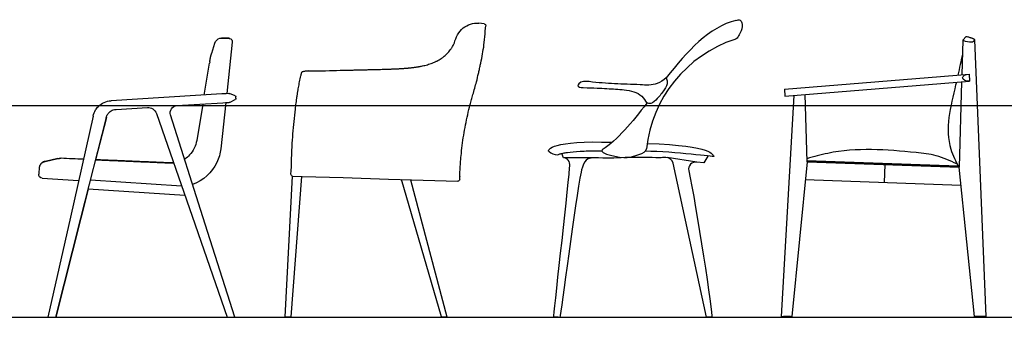
# Model space of a CAD drawing. Units: millimetres. Extents: x 4109 to 16442, y 3279 to 5547.
# Drawn here: x 10349 to 13098, y 3279 to 4112 of the extents above; entities that cross this region are included whole.
import ezdxf

# ---------------------------------------------------------------- set-up
doc = ezdxf.new("R2010")
doc.units = ezdxf.units.MM

# ---------------------------------------------------------------- blocks, each defined once
blk = doc.blocks.new('YTIO')
for p, q in [((-71101.1, -161193.7), (-71101.2, -161193.7)), ((-71101.2, -161193.7), (-71101.1, -161193.7)), ((-71083, -161193.6), (-71100.1, -161193.6)), ((-71100.1, -161193.6), (-71083, -161193.6)), ((-71113, -161205.1), (-71097.4, -161348.8)), ((-71055.4, -161235.5), (-71063.8, -161207.8)), ((-71034.8, -161352.6), (-71049.7, -161263.3)), ((-71123.3, -161361.6), (-71123, -161357.2)), ((-71107.4, -161372.5), (-71121.1, -161365.4)), ((-71121, -161354.5), (-71105.4, -161348.7)), ((-71103.4, -161348.4), (-71095.6, -161348.9)), ((-71095.6, -161348.9), (-71083.6, -161349.6)), ((-71083.6, -161349.6), (-70774.7, -161368.5)), ((-71094.2, -161374), (-71104.2, -161373.4)), ((-71094.7, -161374), (-71080.7, -161502.7)), ((-71094.2, -161374), (-71094.3, -161374)), ((-71094.3, -161374), (-71094.2, -161374)), ((-71086.1, -161374.5), (-71094.2, -161374)), ((-70958.5, -161382.3), (-71086.1, -161374.5)), ((-71030.6, -161377.9), (-71013.7, -161479.4)), ((-70890.9, -161391.2), (-70891, -161391.2)), ((-70788.5, -161392.7), (-70876, -161387.3)), ((-70774.7, -161368.5), (-70774.5, -161368.5)), ((-71031, -161692.9), (-70940.6, -161408.3)), ((-70901.1, -161404.1), (-71000.5, -161691.5)), ((-70690.3, -161696.9), (-70761.4, -161415.2)), ((-70761.4, -161415.2), (-70731.5, -161533.7)), ((-70731.2, -161394.4), (-70731.3, -161394.4)), ((-70731.2, -161394.5), (-70731.2, -161394.4)), ((-70731.2, -161394.4), (-70731.2, -161394.4)), ((-70724.4, -161411.3), (-70661, -161694.4)), ((-70634.9, -161529.6), (-70634.8, -161529.6)), ((-70627.2, -161530.1), (-70626.6, -161530.2)), ((-70626, -161530.3), (-70626.6, -161530.2)), ((-70626.6, -161530.2), (-70626.6, -161530.2)), ((-70625.9, -161530.4), (-70626, -161530.3)), ((-70590.3, -161538.2), (-70626, -161530.3)), ((-70626, -161530.3), (-70590.3, -161538.2)), ((-70590.3, -161538.2), (-70590.3, -161538.2)), ((-70590.3, -161538.2), (-70590.3, -161538.2)), ((-70573.7, -161556.9), (-70573.7, -161557.5)), ((-70573.7, -161557.5), (-70572.9, -161569.9)), ((-70581.9, -161584.8), (-70684.1, -161591.5)), ((-70572.9, -161569.9), (-70572.9, -161569.9)), ((-70572.9, -161569.9), (-70572.9, -161570.7)), ((-70971.6, -161607.9), (-70717, -161591)), ((-70980.5, -161633.5), (-70710.8, -161615.6)), ((-70710.8, -161615.6), (-70690.3, -161696.9)), ((-71120.2, -161974.1), (-71031, -161692.9)), ((-71000.5, -161691.5), (-71098.2, -161974.1)), ((-70661, -161694.4), (-70598.5, -161974.1)), ((-70690.3, -161696.9), (-70620.5, -161974.1)), ((-70620.5, -161974.1), (-70690.3, -161696.9)), ((-71116.1, -161974.1), (-71120.2, -161974.1)), ((-71102.5, -161974.1), (-71116.1, -161974.1)), ((-71099.5, -161974.1), (-71102.5, -161974.1)), ((-71098.2, -161974.1), (-71099.5, -161974.1)), ((-70616.3, -161974.1), (-70620.5, -161974.1)), ((-70608.5, -161974.1), (-70616.3, -161974.1)), ((-70605.7, -161974.1), (-70608.5, -161974.1)), ((-70598.9, -161974.1), (-70605.7, -161974.1)), ((-70598.5, -161974.1), (-70598.9, -161974.1))]:
    blk.add_line(p, q)
for centre, radius, start, end in [((-71103.1, -161204.1), 10, 102.8891, 186.2003), ((-71100, -161203.7), 10.1, 90.1654, 96.252), ((-71100, -161203.7), 10.1, 90.1654, 96.252), ((-71083, -161213.6), 20, 77.1722, 90.1659), ((-71083, -161213.6), 20, 77.1722, 90.1659), ((-71083, -161213.6), 20, 16.9428, 77.0153), ((-70363, -161171.5), 692.8, 187.3415, 187.6197), ((-71119.3, -161361.9), 4, 176.5, 242.5375), ((-71120, -161357.3), 3, 110.4625, 176.5), ((-71103.7, -161353.4), 5, 86.5, 110.4625), ((-71103.8, -161365.4), 8, 242.5375, 266.5), ((-70959.7, -161402.3), 20, 342.3861, 86.5), ((-70877.5, -161412.3), 25, 122.6251, 160.9228), ((-70877.5, -161412.3), 25, 86.5, 122.3943), ((-70790.3, -161422.5), 29.8, 77.3664, 86.5077), ((-70790.3, -161422.5), 29.9, 53.0487, 77.3779), ((-70777.9, -161423.2), 54.8, 45.1223, 86.4917), ((-70777.9, -161423.2), 54.8, 45.1223, 86.4917), ((-70777.9, -161423.3), 54.9, 31.7123, 45.1455), ((-70790.3, -161422.4), 29.8, 40.1394, 53.071), ((-70790.2, -161422.4), 29.7, 33.5918, 40.1755), ((-70790.2, -161422.4), 29.7, 33.5918, 40.1755), ((-70790.3, -161422.5), 29.9, 14.1163, 33.6391), ((-70790.3, -161422.5), 29.9, 14.1163, 33.6391), ((-70778, -161423.3), 54.9, 12.6051, 31.6718), ((-70961.4, -161489.7), 120, 186.1967, 205.3461), ((-70934.7, -161466.2), 80, 189.4823, 222.5736), ((-70934.7, -161466.2), 80, 222.5729, 234.6296), ((-72679.2, -114369.3), 47204.6, 272.40625, 272.48217), ((-70632.6, -161579.8), 50.3, 87.9338, 92.4988), ((-70632.6, -161579.8), 50.3, 87.9338, 92.4988), ((-70635.1, -161571.2), 41.9, 82.5193, 84.1294), ((-70635.1, -161571), 41.6, 82.5138, 84.1332), ((-70635.2, -161572.1), 42.7, 78.4294, 82.5057), ((-70635.2, -161571.9), 42.6, 79.21, 82.51), ((-70635.5, -161573.3), 43.9, 77.6243, 78.4429), ((-70961.4, -161489.7), 120, 205.3447, 250.0857), ((-70940.7, -161463.4), 79.1, 239.3323, 240.2777), ((-70582.5, -161574.8), 10, 273.7999, 3.8)]:
    blk.add_arc(centre, radius, start, end)
for points, degree, knots in [([(-71101.2, -161193.7), (-71101.2, -161193.7), (-71101.4, -161193.7), (-71101.6, -161193.7), (-71101.8, -161193.8), (-71102, -161193.8), (-71102.2, -161193.8), (-71102.3, -161193.8), (-71102.5, -161193.9), (-71102.7, -161193.9), (-71102.9, -161193.9), (-71103.1, -161193.9), (-71103.2, -161194), (-71103.4, -161194), (-71103.5, -161194), (-71103.7, -161194), (-71103.8, -161194), (-71104, -161194.1), (-71104.1, -161194.1), (-71104.3, -161194.1), (-71104.5, -161194.1), (-71104.6, -161194.2), (-71104.8, -161194.2), (-71105, -161194.2), (-71105.1, -161194.3), (-71105.3, -161194.3), (-71105.3, -161194.3)], 3, [4.25058, 4.25058, 4.25058, 4.25058, 4.46484, 4.673541, 4.876688, 5.074284, 5.266332, 5.452836, 5.6338, 5.809227, 5.989706, 6.164679, 6.334151, 6.498126, 6.656608, 6.809601, 6.957111, 7.099142, 7.267384, 7.430271, 7.58781, 7.740006, 7.927112, 8.109131, 8.286069, 8.457933, 8.457933, 8.457933, 8.457933]), ([(-71105.3, -161194.3), (-71105.3, -161194.3), (-71105.1, -161194.3), (-71105, -161194.2), (-71104.8, -161194.2), (-71104.6, -161194.2), (-71104.5, -161194.1), (-71104.3, -161194.1), (-71104.1, -161194.1), (-71104, -161194.1), (-71103.8, -161194), (-71103.7, -161194), (-71103.5, -161194), (-71103.4, -161194), (-71103.2, -161194), (-71103.1, -161193.9), (-71102.9, -161193.9), (-71102.7, -161193.9), (-71102.5, -161193.9), (-71102.3, -161193.8), (-71102.2, -161193.8), (-71102, -161193.8), (-71101.8, -161193.8), (-71101.6, -161193.7), (-71101.4, -161193.7), (-71101.2, -161193.7), (-71101.2, -161193.7)], 3, [8.457933, 8.457933, 8.457933, 8.457933, 8.629797, 8.806735, 8.988754, 9.17586, 9.328056, 9.485595, 9.648482, 9.816724, 9.958755, 10.106265, 10.259258, 10.41774, 10.581715, 10.751187, 10.92616, 11.106639, 11.282066, 11.46303, 11.649534, 11.841582, 12.039178, 12.242324, 12.451026, 12.665285, 12.665285, 12.665285, 12.665285]), ([(-71050.1, -161260), (-71050.1, -161259.6), (-71050.2, -161259), (-71050.4, -161257.9), (-71050.5, -161256.9), (-71050.7, -161255.9), (-71050.8, -161254.8), (-71051, -161253.8), (-71051.2, -161252.8), (-71051.4, -161251.8), (-71051.5, -161250.8), (-71051.7, -161249.8), (-71051.9, -161248.8), (-71052.2, -161247.8), (-71052.4, -161246.7), (-71052.6, -161245.6), (-71052.9, -161244.5), (-71053.1, -161243.5), (-71053.4, -161242.6), (-71053.6, -161241.8), (-71053.8, -161240.9), (-71054, -161240.1), (-71054.3, -161239.3), (-71054.5, -161238.5), (-71054.7, -161237.6), (-71055, -161236.7), (-71055.2, -161236), (-71055.4, -161235.5)], 3, [3.363794, 3.363794, 3.363794, 3.363794, 4.407587, 5.448708, 6.487075, 7.522593, 8.554878, 9.58396, 10.609582, 11.631057, 12.648581, 13.660467, 14.666935, 15.764382, 16.875129, 17.997047, 19.103001, 20.176252, 21.068912, 21.94687, 22.812664, 23.668161, 24.51582, 25.359243, 26.205472, 27.065562, 28.396977, 28.396977, 28.396977, 28.396977]), ([(-70731.5, -161533.7), (-70733.8, -161533.8), (-70738.5, -161534), (-70745.5, -161534.3), (-70752.6, -161534.6), (-70759.6, -161534.9), (-70766.6, -161535.2), (-70773.6, -161535.4), (-70780.6, -161535.7), (-70787.7, -161536), (-70794.7, -161536.3), (-70801.7, -161536.6), (-70808.7, -161536.9), (-70815.8, -161537.2), (-70822.8, -161537.5), (-70829.8, -161537.8), (-70836.9, -161538.1), (-70843.9, -161538.4), (-70850.9, -161538.7), (-70857.9, -161539), (-70865, -161539.3), (-70872, -161539.6), (-70879, -161539.9), (-70886.1, -161540.2), (-70893.1, -161540.5), (-70900.1, -161540.8), (-70907.2, -161541.1), (-70914.2, -161541.4), (-70921.3, -161541.7), (-70928.2, -161542.1), (-70934.5, -161542.3), (-70939.9, -161542.6), (-70944.6, -161542.5), (-70947.4, -161542.2), (-70948.9, -161542.1)], 3, [0, 0, 0, 0, 7.026123, 14.052795, 21.080024, 28.107802, 35.136133, 42.165022, 49.194483, 56.224502, 63.255084, 70.286235, 77.317973, 84.350283, 91.383174, 98.416657, 105.450759, 112.485462, 119.520776, 126.556712, 133.593299, 140.630517, 147.668378, 154.706892, 161.74609, 168.785949, 175.826474, 182.86767, 189.909639, 197.008215, 203.712744, 208.929748, 213.241407, 217.56218, 217.56218, 217.56218, 217.56218]), ([(-70948.9, -161542.1), (-70947.4, -161542.2), (-70944.6, -161542.5), (-70939.9, -161542.6), (-70934.5, -161542.3), (-70928.2, -161542.1), (-70921.3, -161541.7), (-70914.2, -161541.4), (-70907.2, -161541.1), (-70900.1, -161540.8), (-70893.1, -161540.5), (-70886.1, -161540.2), (-70879, -161539.9), (-70872, -161539.6), (-70865, -161539.3), (-70857.9, -161539), (-70850.9, -161538.7), (-70843.9, -161538.4), (-70836.9, -161538.1), (-70829.8, -161537.8), (-70822.8, -161537.5), (-70815.8, -161537.2), (-70808.7, -161536.9), (-70801.7, -161536.6), (-70794.7, -161536.3), (-70787.7, -161536), (-70780.6, -161535.7), (-70773.6, -161535.4), (-70766.6, -161535.2), (-70759.6, -161534.9), (-70752.6, -161534.6), (-70745.5, -161534.3), (-70738.5, -161534), (-70733.8, -161533.8), (-70731.5, -161533.7)], 3, [217.56218, 217.56218, 217.56218, 217.56218, 221.882954, 226.194613, 231.411617, 238.116146, 245.214722, 252.256692, 259.297888, 266.338412, 273.378272, 280.41747, 287.455983, 294.493844, 301.531063, 308.56765, 315.603586, 322.6389, 329.673602, 336.707704, 343.741187, 350.774078, 357.806388, 364.838127, 371.869277, 378.89986, 385.929879, 392.95934, 399.988228, 407.01656, 414.044338, 421.071567, 428.098238, 435.12436, 435.12436, 435.12436, 435.12436]), ([(-70579.9, -161543.6), (-70580.1, -161543.5), (-70580.4, -161543.1), (-70581, -161542.6), (-70581.6, -161542.1), (-70582.2, -161541.7), (-70582.9, -161541.2), (-70583.5, -161540.8), (-70584.2, -161540.4), (-70584.9, -161540.1), (-70585.6, -161539.7), (-70586.3, -161539.4), (-70586.9, -161539.2), (-70587.5, -161539), (-70587.9, -161538.8), (-70588.3, -161538.7), (-70588.7, -161538.6), (-70589.1, -161538.5), (-70589.5, -161538.4), (-70589.9, -161538.3), (-70590.1, -161538.2), (-70590.3, -161538.2)], 3, [0, 0, 0, 0, 0.775171, 1.545623, 2.309818, 3.084077, 3.863662, 4.632796, 5.389813, 6.179381, 6.978445, 7.753468, 8.528574, 9.0104, 9.463462, 9.904054, 10.331868, 10.740317, 11.134765, 11.508849, 11.883545, 11.883545, 11.883545, 11.883545]), ([(-70590.3, -161538.2), (-70590.1, -161538.2), (-70589.9, -161538.3), (-70589.5, -161538.4), (-70589.2, -161538.5), (-70588.8, -161538.6), (-70588.4, -161538.7), (-70588, -161538.8), (-70587.6, -161538.9), (-70587.1, -161539.1), (-70586.5, -161539.4), (-70585.8, -161539.7), (-70585.1, -161540), (-70584.4, -161540.3), (-70583.7, -161540.7), (-70583.1, -161541.1), (-70582.5, -161541.5), (-70581.8, -161542), (-70581.3, -161542.4), (-70580.7, -161542.9), (-70580.1, -161543.4), (-70579.6, -161543.9), (-70579.1, -161544.5), (-70578.6, -161545), (-70578.1, -161545.6), (-70577.6, -161546.2), (-70577.2, -161546.8), (-70576.8, -161547.4), (-70576.4, -161548.1), (-70576, -161548.7), (-70575.7, -161549.4), (-70575.4, -161550.1), (-70575.1, -161550.7), (-70574.9, -161551.4), (-70574.6, -161552.1), (-70574.4, -161552.8), (-70574.3, -161553.5), (-70574.1, -161554.1), (-70574, -161554.8), (-70573.9, -161555.5), (-70573.8, -161556.2), (-70573.8, -161556.6), (-70573.7, -161556.9)], 3, [11.883545, 11.883545, 11.883545, 11.883545, 12.249563, 12.614001, 12.998453, 13.395573, 13.812085, 14.240803, 14.6815, 15.13394, 15.853049, 16.605032, 17.378257, 18.167462, 18.903076, 19.651114, 20.408434, 21.172424, 21.918876, 22.667351, 23.423217, 24.180323, 24.930044, 25.680071, 26.432409, 27.184105, 27.930551, 28.675403, 29.419248, 30.160537, 30.896713, 31.629435, 32.358253, 33.082738, 33.801582, 34.515293, 35.223492, 35.925821, 36.621393, 37.31044, 37.992664, 38.667779, 38.667779, 38.667779, 38.667779]), ([(-70573.7, -161558), (-70573.7, -161558), (-70573.7, -161558.1), (-70573.7, -161558.2), (-70573.7, -161558.3), (-70573.6, -161558.5), (-70573.6, -161558.6), (-70573.6, -161558.7), (-70573.6, -161558.7), (-70573.6, -161558.8), (-70573.6, -161558.9), (-70573.6, -161559), (-70573.6, -161559.1), (-70573.6, -161559.1), (-70573.6, -161559.2), (-70573.6, -161559.2), (-70573.6, -161559.3), (-70573.6, -161559.3), (-70573.6, -161559.3), (-70573.6, -161559.4), (-70573.6, -161559.4), (-70573.6, -161559.4), (-70573.6, -161559.4), (-70573.6, -161559.4), (-70573.6, -161559.4), (-70573.6, -161559.2), (-70573.6, -161559.2), (-70573.6, -161559.2)], 3, [0, 0, 0, 0, 0.117025, 0.230636, 0.340833, 0.447618, 0.55099, 0.650951, 0.747501, 0.831273, 0.906693, 0.97931, 1.048477, 1.114195, 1.176464, 1.235285, 1.29066, 1.320548, 1.342009, 1.360476, 1.375499, 1.387081, 1.39522, 1.39992, 1.40118, 1.517611, 1.64463, 1.64463, 1.64463, 1.64463]), ([(-70572.9, -161570.7), (-70572.8, -161571.7), (-70572.7, -161572.6), (-70572.7, -161573.2), (-70572.6, -161573.8), (-70572.6, -161574), (-70572.6, -161574.1), (-70572.5, -161574.1), (-70572.5, -161574.1)], 5, [52.573837, 52.573837, 52.573837, 52.573837, 52.573837, 52.573837, 207.814997, 207.814997, 207.814997, 246.329891, 246.329891, 246.329891, 246.329891, 246.329891, 246.329891])]:
    blk.add_open_spline(points, degree=degree, knots=knots)
blk = doc.blocks.new('GRACE 3')
at = {"ltscale": 50.8}
for p, q in [((-84527.8, 6129.8), (-84527.8, 6129.8)), ((-84527.8, 6129.8), (-84527.8, 6129.8)), ((-84527.8, 6129.8), (-84527.8, 6129.8)), ((-84523, 6130.5), (-84508, 6132.7)), ((-83983.5, 5710), (-83983.8, 5719.6)), ((-84454.9, 5703.5), (-84454.9, 5702.5)), ((-84256, 5696.6), (-84449.5, 5690.7)), ((-84128.9, 5700.5), (-84256, 5696.6)), ((-84014.9, 5704.1), (-84128.9, 5700.5)), ((-83988.3, 5704.9), (-84014.9, 5704.1)), ((-84013.3, 5703.6), (-83983.4, 5311.1)), ((-83967.5, 5311.1), (-83988.3, 5704.9)), ((-83982.3, 5310.1), (-83983.4, 5311.1)), ((-83982.3, 5310.1), (-83968.4, 5310.1)), ((-83968.4, 5310.1), (-83967.5, 5311.1))]:
    blk.add_line(p, q, dxfattribs=at)
blk.add_lwpolyline([(-84317.6, 5694.8), (-84419.2, 5311.1), (-84418.5, 5310.1), (-84405.5, 5310.1), (-84404.2, 5311.1), (-84292.6, 5695.5)], dxfattribs=at)
for centre, radius, start, end in [((-84522.3, 6125.6), 5, 98.2698, 185.4869), ((-84505.7, 6064.4), 68.4, 53.0624, 91.8921), ((-84449.7, 5695.7), 5, 181.2573, 271.7594), ((-83988.5, 5709.9), 5, 271.7594, 1.8916)]:
    blk.add_arc(centre, radius, start, end, dxfattribs=at)
blk.add_arc((-84518.4, 6058.8), 80.8, 13.167, 48.2231)
for points, knots in [([(-84454.7, 5695.6), (-84454.7, 5698.2), (-84454.8, 5700.9), (-84454.9, 5703.5), (-84455, 5708.4), (-84455.2, 5713.2), (-84455.7, 5722.9), (-84455.9, 5727.7), (-84456.5, 5737.4), (-84456.9, 5742.2), (-84457.6, 5751.9), (-84458.1, 5756.7), (-84459.4, 5771.2), (-84460.5, 5780.8), (-84463, 5800.1), (-84464.3, 5809.7), (-84468.9, 5838.4), (-84472.6, 5857.5), (-84479.1, 5885.9), (-84481.4, 5895.3), (-84485, 5909.4), (-84486.3, 5914.1), (-84488.9, 5923.4), (-84490.2, 5928), (-84493.3, 5938.6), (-84495, 5944.6), (-84498.3, 5956.6), (-84499.9, 5962.6), (-84503.5, 5976.3), (-84505.3, 5983.9), (-84508, 5995.5), (-84508.9, 5999.3), (-84510.6, 6007), (-84511.4, 6010.9), (-84514, 6023.1), (-84517.3, 6039.9), (-84520.2, 6056.8), (-84524.1, 6080.6), (-84525.6, 6107.6), (-84527.3, 6125.1)], [-0.019003, -0.019003, -0.019003, -0.019003, 0, 0, 0, 0.034632, 0.034632, 0.069265, 0.069265, 0.103897, 0.103897, 0.138529, 0.138529, 0.207794, 0.207794, 0.277058, 0.277058, 0.415587, 0.415587, 0.484852, 0.484852, 0.519484, 0.519484, 0.554116, 0.554116, 0.598592, 0.598592, 0.643068, 0.643068, 0.699417, 0.699417, 0.727592, 0.727592, 0.755766, 0.755766, 0.816825, 0.877883, 0.877883, 0.98936, 0.98936, 0.98936, 0.98936]), ([(-84350.6, 6012.9), (-84353, 6013.4), (-84355.3, 6013.9), (-84360, 6015.1), (-84362.3, 6015.7), (-84369.2, 6017.7), (-84373.6, 6019.2), (-84380.2, 6021.7), (-84382.4, 6022.6), (-84385.6, 6024), (-84386.7, 6024.5), (-84388.8, 6025.5), (-84389.9, 6026.1), (-84395.1, 6028.7), (-84399.1, 6031), (-84403.9, 6034.2), (-84404.8, 6034.9), (-84406.7, 6036.2), (-84407.6, 6036.9), (-84410.4, 6039), (-84412.2, 6040.5), (-84415.7, 6043.6), (-84417.4, 6045.2), (-84420, 6047.8), (-84420.8, 6048.6), (-84422.4, 6050.4), (-84423.2, 6051.3), (-84425.6, 6054), (-84427.1, 6055.9), (-84429.2, 6058.8), (-84429.9, 6059.8), (-84431.3, 6061.8), (-84432, 6062.8), (-84434, 6065.9), (-84435.2, 6068.1), (-84436.7, 6070.9), (-84437, 6071.4), (-84437.6, 6072.5), (-84437.9, 6073.1), (-84438.7, 6074.8), (-84439.3, 6076), (-84439.8, 6077.2)], [0, 0, 0, 0, 0.0625, 0.0625, 0.125, 0.125, 0.25, 0.25, 0.3125, 0.3125, 0.34375, 0.34375, 0.375, 0.375, 0.5, 0.5, 0.53125, 0.53125, 0.5625, 0.5625, 0.625, 0.625, 0.6875, 0.6875, 0.71875, 0.71875, 0.75, 0.75, 0.8125, 0.8125, 0.84375, 0.84375, 0.875, 0.875, 0.9375, 0.9375, 0.953125, 0.953125, 0.96875, 0.96875, 1, 1, 1, 1]), ([(-84032.3, 5998.7), (-84068.5, 5999.3), (-84094.7, 5999.9), (-84130.2, 6000.8), (-84139.6, 6001), (-84149.4, 6001.2), (-84149.8, 6001.2), (-84151.9, 6001.3), (-84153.5, 6001.3), (-84156.8, 6001.4), (-84158.4, 6001.5), (-84160.9, 6001.5), (-84161.7, 6001.5), (-84162.9, 6001.6), (-84163.3, 6001.6), (-84164.1, 6001.6), (-84164.5, 6001.6), (-84165.8, 6001.6), (-84166.6, 6001.6), (-84168.2, 6001.7), (-84169, 6001.7), (-84170.7, 6001.7), (-84171.5, 6001.8), (-84173.1, 6001.8), (-84173.9, 6001.8), (-84175.6, 6001.9), (-84176.4, 6001.9), (-84178, 6001.9), (-84178.8, 6001.9), (-84180.5, 6002), (-84181.3, 6002), (-84182.3, 6002), (-84182.5, 6002), (-84182.8, 6002), (-84182.9, 6002), (-84183.5, 6002.1), (-84184, 6002.1), (-84186.2, 6002.1), (-84187.8, 6002.2), (-84191.1, 6002.3), (-84192.7, 6002.3), (-84196, 6002.4), (-84197.6, 6002.4), (-84200.3, 6002.5), (-84201.3, 6002.5), (-84202.5, 6002.5), (-84202.7, 6002.5), (-84205, 6002.6), (-84207, 6002.7), (-84212.3, 6002.8), (-84215.6, 6002.9), (-84222.1, 6003), (-84225.4, 6003.1), (-84231.9, 6003.3), (-84235.2, 6003.4), (-84239.3, 6003.5), (-84240.1, 6003.5), (-84241.7, 6003.5), (-84242.5, 6003.6), (-84245, 6003.6), (-84246.6, 6003.7), (-84249.9, 6003.8), (-84251.5, 6003.8), (-84254.8, 6003.9), (-84256.4, 6004), (-84258.8, 6004.1), (-84259.7, 6004.1), (-84261.3, 6004.1), (-84262.1, 6004.2), (-84264.5, 6004.3), (-84267.3, 6004.4), (-84270.2, 6004.5), (-84271.5, 6004.5), (-84271.6, 6004.5), (-84272, 6004.6), (-84272.3, 6004.6), (-84273.4, 6004.6), (-84274.2, 6004.7), (-84275.4, 6004.7), (-84275.8, 6004.7), (-84276.4, 6004.8), (-84276.6, 6004.8), (-84277, 6004.8), (-84277.2, 6004.8), (-84277.5, 6004.8), (-84277.6, 6004.8), (-84277.8, 6004.8), (-84277.9, 6004.8), (-84278, 6004.8), (-84278, 6004.8), (-84278.1, 6004.8), (-84278.1, 6004.8), (-84278.2, 6004.8), (-84278.2, 6004.8), (-84278.4, 6004.9), (-84278.5, 6004.9), (-84278.6, 6004.9), (-84278.7, 6004.9), (-84278.8, 6004.9), (-84278.8, 6004.9), (-84279, 6004.9), (-84279.1, 6004.9), (-84279.3, 6004.9), (-84279.5, 6004.9), (-84280.1, 6004.9), (-84280.5, 6005), (-84281, 6005), (-84281.1, 6005), (-84281.3, 6005), (-84281.4, 6005), (-84281.7, 6005), (-84283.5, 6005.1), (-84285.3, 6005.2), (-84288.5, 6005.4), (-84290, 6005.5), (-84293.2, 6005.7), (-84294.8, 6005.8), (-84297.9, 6006), (-84299.4, 6006.1), (-84301.4, 6006.3), (-84301.8, 6006.3), (-84303.3, 6006.4), (-84304.5, 6006.5), (-84307.2, 6006.7), (-84308.8, 6006.9), (-84310.7, 6007), (-84311.1, 6007.1), (-84311.8, 6007.2), (-84312.2, 6007.2), (-84313.4, 6007.3), (-84315.7, 6007.5), (-84318, 6007.8), (-84320.3, 6008), (-84321, 6008.1), (-84322.6, 6008.3), (-84323.3, 6008.4), (-84325.6, 6008.7), (-84327.1, 6008.9), (-84329.4, 6009.2), (-84330.1, 6009.3), (-84331.6, 6009.5), (-84332.4, 6009.6), (-84334.6, 6009.9), (-84336.8, 6010.3), (-84339, 6010.6), (-84340.5, 6010.9), (-84341.2, 6011), (-84344.9, 6011.7), (-84347.8, 6012.2), (-84350.6, 6012.9)], [0, 0, 0, 0, 0.25, 0.25, 0.339844, 0.339844, 0.34375, 0.34375, 0.359375, 0.359375, 0.375, 0.375, 0.382812, 0.382812, 0.386719, 0.386719, 0.390625, 0.390625, 0.398438, 0.398438, 0.40625, 0.40625, 0.414062, 0.414062, 0.421875, 0.421875, 0.429688, 0.429688, 0.4375, 0.4375, 0.445312, 0.445312, 0.447266, 0.447266, 0.448242, 0.448242, 0.453125, 0.453125, 0.46875, 0.46875, 0.484375, 0.484375, 0.5, 0.5, 0.509766, 0.509766, 0.511719, 0.511719, 0.53125, 0.53125, 0.5625, 0.5625, 0.59375, 0.59375, 0.625, 0.625, 0.632812, 0.632812, 0.640625, 0.640625, 0.65625, 0.65625, 0.671875, 0.671875, 0.6875, 0.6875, 0.695312, 0.695312, 0.703125, 0.703125, 0.71875, 0.730469, 0.730469, 0.731445, 0.731445, 0.734375, 0.734375, 0.742188, 0.742188, 0.746094, 0.746094, 0.748047, 0.748047, 0.75, 0.75, 0.750977, 0.750977, 0.751953, 0.751953, 0.752197, 0.752197, 0.752441, 0.752441, 0.75293, 0.75293, 0.753906, 0.753906, 0.754639, 0.754639, 0.754883, 0.754883, 0.755859, 0.755859, 0.757812, 0.757812, 0.761719, 0.761719, 0.762695, 0.762695, 0.763672, 0.763672, 0.765625, 0.78125, 0.78125, 0.796875, 0.796875, 0.8125, 0.8125, 0.828125, 0.828125, 0.832031, 0.832031, 0.84375, 0.84375, 0.859375, 0.859375, 0.863281, 0.863281, 0.867188, 0.867188, 0.875, 0.890625, 0.890625, 0.898438, 0.898438, 0.90625, 0.90625, 0.921875, 0.921875, 0.929688, 0.929688, 0.9375, 0.9375, 0.953125, 0.960938, 0.960938, 0.96875, 0.96875, 1, 1, 1, 1]), ([(-84032.3, 5998.7), (-84031, 5998.6), (-84029.7, 5998.6), (-84027.2, 5998.4), (-84025.9, 5998.3), (-84023.6, 5998), (-84022.4, 5997.9), (-84020.3, 5997.5), (-84019.3, 5997.3), (-84017.6, 5996.9), (-84016.8, 5996.7), (-84015.4, 5996.2), (-84014.9, 5995.9), (-84014, 5995.4), (-84013.6, 5995.1), (-84013.2, 5994.6), (-84013.2, 5994.3), (-84013.2, 5994)], [0, 0, 0, 0, 0.125, 0.125, 0.25, 0.25, 0.375, 0.375, 0.5, 0.5, 0.625, 0.625, 0.75, 0.75, 0.875, 0.875, 1, 1, 1, 1]), ([(-83983.8, 5719.6), (-83983.8, 5721.4), (-83984.3, 5723.1), (-83985, 5727.8), (-83985, 5735.2), (-83985.1, 5744), (-83985.4, 5755.7), (-83985.9, 5770.4), (-83987.1, 5793.8), (-83989.2, 5822.9), (-83992.3, 5857.7), (-83995.4, 5886.4), (-83997.8, 5906.3), (-83999.1, 5916.2), (-83999.8, 5921.9), (-84000.3, 5925.5), (-84000.8, 5928.5), (-84001.2, 5931.7), (-84002.1, 5937.4), (-84003.7, 5947.1), (-84005.7, 5958), (-84007.8, 5968.5), (-84009.5, 5977), (-84011, 5983.8), (-84012.2, 5989.5), (-84012.8, 5992.3), (-84013.2, 5994)], [0, 0, 0, 0, 0.015625, 0.031251, 0.062502, 0.093752, 0.125003, 0.187505, 0.250006, 0.375002, 0.499996, 0.62499, 0.687491, 0.718741, 0.734367, 0.749992, 0.758921, 0.76785, 0.785707, 0.821423, 0.874997, 0.906248, 0.937498, 0.968749, 0.98125, 1, 1, 1, 1])]:
    blk.add_open_spline(points, degree=3, knots=knots, dxfattribs=at)

msp = doc.modelspace()

# ---------------------------------------------------------------- linework, layer by layer
for p, q in [((12483.463, 3917.322), (12485.093, 3897.389)), ((7945.125, 3871.555), (14873.623, 3871.555)), ((11866.782, 3725.651), (11862.056, 3737.58)), ((11951.193, 3725.458), (11866.782, 3725.651)), ((12238.959, 3713.546), (12156.108, 3725.9)), ((12258.588, 3710.998), (12238.959, 3713.546)), ((12270.254, 3730.392), (12258.588, 3710.998)), ((12265.822, 3280.067), (12172.705, 3710.349)), ((6988.934, 3279.555), (16441.806, 3279.555))]:
    msp.add_line(p, q)
for points in [[(12981.682, 4054.279), (12978.895, 3957.844)], [(12990.748, 4064.61), (12981.675, 4054.272)], [(13014.283, 4054.894), (13046.238, 3281.555)], [(12483.463, 3917.322), (12999.808, 3959.555)], [(12999.808, 3959.555), (13000.638, 3939.556)], [(12485.093, 3897.389), (13000.638, 3939.556)], [(12978.296, 3937.728), (12971.209, 3699.555)], [(12509.609, 3899.394), (12474.463, 3281.555)], [(12546.74, 3713.954), (12541.321, 3901.988)], [(12546.74, 3713.954), (12504.494, 3281.654)], [(12546.627, 3717.871), (12968.386, 3702.548)], [(12546.662, 3716.632), (12969.21, 3701.15)], [(12546.74, 3713.954), (12971.209, 3699.555)], [(12763.688, 3706.595), (12761.798, 3656.775)], [(13014.337, 3281.555), (12971.209, 3699.555)], [(12541.876, 3664.411), (12975.72, 3649.348)], [(12474.469, 3281.711), (12504.5, 3281.711)], [(13046.238, 3281.555), (13014.337, 3281.555)]]:
    msp.add_lwpolyline(points)
for points in [[(12501.03, 3281.654), (12481.03, 3281.654), (12481.03, 3279.654), (12501.03, 3279.654)], [(13037.591, 3281.555), (13017.591, 3281.555), (13017.591, 3279.555), (13037.591, 3279.555)]]:
    msp.add_lwpolyline(points, close=True)
for centre, radius, start, end in [((12460.157, 3711.234), 364.032, 108.399623, 173.811477), ((11848.592, 3765.906), 31.819, 226.247926, 272.511189), ((12153.158, 3706.119), 20, 12.210972, 91.919797), ((12236.385, 3693.712), 20, 82.60403, 192.401601)]:
    msp.add_arc(centre, radius, start, end)
at = {"extrusion": (0, 0, -1)}
msp.add_ellipse((13000.223, 3949.555), major_axis=(-18.982, -0.824), ratio=0.52674025, start_param=4.71238898, end_param=7.85398163, dxfattribs=at)
for points, degree in [([(12348.502, 4109.555), (12273.92, 4091.603), (12211.832, 4023.25), (12153.688, 3948.958)], 3), ([(12981.66, 4054.272), (12999.868, 4046.196), (13014.615, 4049.385), (13014.284, 4054.883)], 3), ([(12990.748, 4064.61), (13014.067, 4060.131), (13014.284, 4054.883)], 2), ([(12980.491, 4014.75), (12976.464, 3995.646), (12972.329, 3976.425), (12967.959, 3956.95)], 3), ([(12099.596, 3878.305), (12058.483, 3824.744), (12018.03, 3775.46), (11974.946, 3747.578)], 3), ([(11826.588, 3742.921), (11819.574, 3747.9), (11836.66, 3775.588), (12002.804, 3768.73)], 3), ([(12100.981, 3765.631), (12289.274, 3759.051), (12282.187, 3734.248), (12287.016, 3728.645)], 3), ([(11974.946, 3747.578), (11963.43, 3737.665), (12024.469, 3724.537), (12044.862, 3726.656)], 3), ([(12044.862, 3726.656), (12059.475, 3728.174), (12099.462, 3737.792), (12098.246, 3750.476)], 3), ([(12287.016, 3728.645), (12287.773, 3727.766), (12180.011, 3742.828), (12094.964, 3743.642)], 3), ([(11884.085, 3697.221), (11885.23, 3710.289), (11884.68, 3722.945), (11866.782, 3725.651)], 3), ([(11926.777, 3714.574), (11920.887, 3706.253), (11917.466, 3692.191), (11916.11, 3685.688)], 3), ([(11964.316, 3725.221), (11951.998, 3725.981), (11935.127, 3726.487), (11926.777, 3714.574)], 3), ([(12050.564, 3726.23), (12017.683, 3725.307), (11998.322, 3723.854), (11964.316, 3725.221)], 3), ([(11840.179, 3279.644), (11838.657, 3281.167), (11877.064, 3617), (11884.085, 3697.221)], 3), ([(11916.11, 3685.688), (11899.845, 3607.763), (11859.904, 3289.447), (11857.009, 3279.391)], 3), ([(12216.851, 3689.417), (12236.969, 3597.93), (12284.494, 3280.07), (12281.418, 3280.071)], 3), ([(11857.009, 3279.391), (11848.911, 3279.517), (11847.012, 3279.644), (11840.179, 3279.644)], 3), ([(12281.418, 3280.071), (12277.652, 3280.072), (12269.751, 3280.071), (12265.822, 3280.067)], 3)]:
    msp.add_open_spline(points, degree=degree)
for points in [[(12348.502, 4109.555), (12359.708, 4110.411), (12365.427, 4092.297), (12357.632, 4069.488), (12348.652, 4057.948), (12345.253, 4056.656)], [(12153.688, 3948.958), (12128.388, 3933.05), (12081.147, 3929.555), (12009.708, 3932.282), (11938.451, 3938.423), (11910.029, 3932.666), (11907.341, 3926.909), (11921.621, 3921.796), (11960.663, 3920.469), (11988.167, 3918.953), (12036.657, 3915.541), (12085.371, 3897.356), (12099.596, 3878.305)], [(12153.688, 3948.958), (12156.592, 3937.546), (12148.009, 3915.819), (12128.842, 3890.948), (12110.819, 3877.511), (12099.596, 3878.305)]]:
    msp.add_spline(points, degree=3)
for points, knots in [([(12963.307, 3936.502), (12962.911, 3934.805), (12962.515, 3933.107), (12962.12, 3931.41), (12962.12, 3931.409), (12962.119, 3931.409), (12962.119, 3931.409), (12961.967, 3930.753), (12947.741, 3869.825), (12925.558, 3786.475), (12961.994, 3715.538), (12970.544, 3698.891)], [130.48153542, 130.48153542, 130.48153542, 130.48153542, 135.56749412, 135.56749412, 135.56749412, 135.5682261, 135.5682261, 135.5682261, 137.53240915, 318.00727188, 373.34217302, 373.34217302, 373.34217302, 373.34217302]), ([(11849.986, 3734.117), (11851.725, 3734.763), (11853.903, 3735.473), (11859.163, 3736.924), (11862.246, 3737.664), (11869.36, 3739.108), (11873.392, 3739.811), (11887.451, 3741.853), (11899.189, 3743.035), (11927.651, 3744.589), (11944.378, 3744.964), (11967.05, 3744.728), (11970.258, 3744.681), (11973.54, 3744.617)], [18.432616827, 18.432616827, 18.432616827, 18.432616827, 18.499378371, 18.499378371, 18.566139916, 18.566139916, 18.63290146, 18.63290146, 18.773265066, 18.773265066, 18.913628672, 18.913628672, 18.936158206, 18.936158206, 18.936158206, 18.936158206]), ([(12965.068, 3708.204), (12946.222, 3716.946), (12909.993, 3733.75), (12788.127, 3746.806), (12664.393, 3755.951), (12565.761, 3728.54), (12546.482, 3722.89)], [0, 0, 0, 0, 61.82492557, 118.85189406, 365.51253506, 425.61418112, 425.61418112, 425.61418112, 425.61418112]), ([(12152.488, 3726.108), (12146.6, 3725.91), (12140.791, 3725.788), (12135.062, 3725.742), (12107.161, 3725.515), (12081.143, 3727.089), (12050.564, 3726.23)], [8.79463554, 8.79463554, 8.79463554, 8.79463554, 9, 9, 9, 10, 10, 10, 10])]:
    msp.add_open_spline(points, degree=3, knots=knots)

# ---------------------------------------------------------------- block references
at = {"xscale": -1}
for name, p in [('GRACE 3', (-72877.414, -2030.549)), ('YTIO', (-60170.524, 165253.617))]:
    msp.add_blockref(name, p, dxfattribs=at)

doc.saveas('drawing.dxf')
